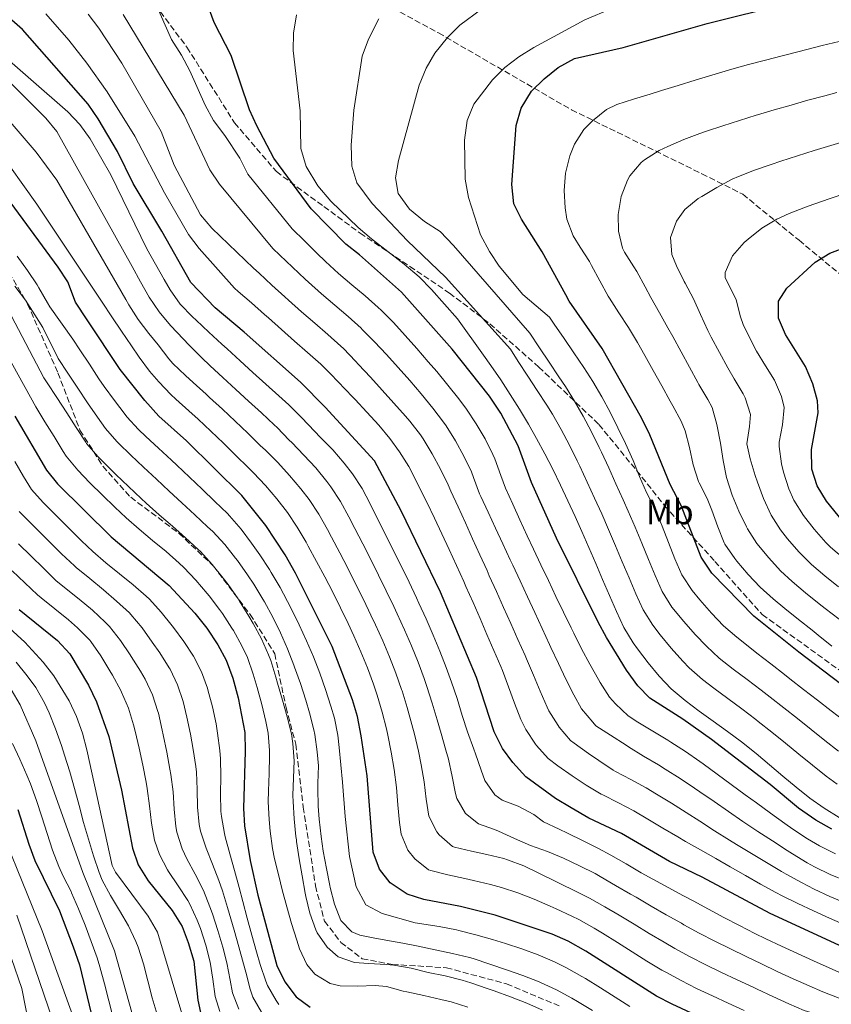
# Model space of a CAD drawing. Units: metres. Extents: x 637407 to 640847, y 4766829 to 4769195.
# Drawn here: x 639235 to 639467, y 4768131 to 4768413 of the extents above; entities that cross this region are included whole.
import ezdxf
from ezdxf.enums import TextEntityAlignment as Align

# ---------------------------------------------------------------- set-up
doc = ezdxf.new("R2010")
doc.units = ezdxf.units.M
doc.header["$MEASUREMENT"] = 0
doc.linetypes.add('DGN Style 3', pattern=[2.435891, 1.739922, -0.695969])
for name, color, linetype, lineweight in [('Curva de nivel directora', 30, 'Continuous', 30), ('Curva de nivel intermedia', 30, 'Continuous', 0), ('Etiqueta de uso rústico', 92, 'Continuous', 0), ('Senda', 7, 'DGN Style 3', 0)]:
    doc.layers.add(name, color=color, linetype=linetype, lineweight=lineweight)
doc.styles.add('Style-Arial', font='arial.ttf')

msp = doc.modelspace()

# ---------------------------------------------------------------- linework, layer by layer
at = {"layer": 'Curva de nivel directora', "color": 30, "linetype": 'Continuous', "lineweight": 30, "flags": 128}
for points, elevation in [([(639475.49, 4768145.39), (639449.66, 4768157.28), (639430.2, 4768167.69), (639420.78, 4768172.22), (639407.09, 4768180.17), (639397.71, 4768184.63), (639392.65, 4768187.54), (639388.18, 4768190.22), (639379.69, 4768196.42), (639375.93, 4768200.49), (639373.03, 4768204.56), (639370.64, 4768209.28), (639365.5, 4768224.83), (639355.25, 4768249.27), (639343.98, 4768272.57), (639336.3, 4768286.89), (639322.17, 4768302.22), (639315.14, 4768309.35), (639298.98, 4768323.71), (639290.72, 4768330.64), (639283.71, 4768337.92), (639275.42, 4768352.62), (639267.25, 4768366.3), (639262.73, 4768375.45), (639257.14, 4768384.81), (639254.34, 4768388.95), (639235.51, 4768410.35), (639208.87, 4768433.66)], 875), ([(639467.34, 4768181.47), (639462.75, 4768184.04), (639457.75, 4768187.42), (639449.61, 4768194.27), (639432.84, 4768207.15), (639424.67, 4768212.93), (639415.2, 4768218.92), (639411.7, 4768222.5), (639408.52, 4768226.98), (639402.73, 4768236.28), (639400.35, 4768240.68), (639388.49, 4768264.72), (639381.32, 4768280.68), (639377.48, 4768291.13), (639372.51, 4768300.49), (639369.26, 4768305.36), (639358.6, 4768318.79), (639344.01, 4768335.14), (639332.07, 4768345.83), (639328.14, 4768348.92), (639318.21, 4768358.99), (639307.53, 4768373.47), (639302.6, 4768382.8), (639300.53, 4768387.35), (639295.31, 4768402.88), (639290.43, 4768412.38), (639288.64, 4768417.05)], 900), ([(639479.74, 4768215.48), (639457.85, 4768232.11), (639444.97, 4768242.44), (639432.92, 4768254.74), (639429.85, 4768259.29), (639424.16, 4768274.05), (639421.05, 4768280.06), (639415.19, 4768294.3), (639412.75, 4768299.14), (639401.54, 4768319.04), (639392.04, 4768332.59), (639391.08, 4768334.37), (639384.39, 4768346.72), (639378.45, 4768356), (639376.26, 4768360.48), (639375.61, 4768365.98), (639376.86, 4768382.89), (639378.37, 4768387.79), (639381.33, 4768392.67), (639384.87, 4768396.2), (639388.94, 4768399.45), (639393.57, 4768402.01), (639407.58, 4768405.17), (639431.6, 4768412.09), (639454.18, 4768417.65)], 925), ([(639305.19, 4768268.34), (639298.33, 4768276.91), (639282.48, 4768292.57), (639274.6, 4768299.69), (639270.53, 4768304.15), (639263.44, 4768313), (639254.07, 4768327.19), (639250.68, 4768332.32), (639248.45, 4768338.1), (639245.77, 4768342.33), (639228.71, 4768365.3), (639214.01, 4768381.94), (639206.09, 4768389.08), (639197.05, 4768395.01), (639188, 4768400.09), (639183.24, 4768402.77), (639159.69, 4768413.73)], 850), ([(639472.42, 4768267.13), (639465.79, 4768275.37), (639463.11, 4768279.7), (639461.54, 4768284.46), (639461.45, 4768290.1), (639463.39, 4768300.64), (639463.22, 4768304.08), (639461.87, 4768308.89), (639459.76, 4768313.85), (639454.01, 4768323.07), (639451.99, 4768327.66), (639452.06, 4768332.57), (639454.38, 4768336.26), (639462.49, 4768343.72), (639466.75, 4768346.31), (639481.87, 4768352.01)], 950), ([(639233.31, 4768299.66), (639242.4, 4768284.2), (639245.53, 4768280.31), (639260.9, 4768265.1), (639277.56, 4768251.16), (639284.86, 4768243.26), (639288.27, 4768238.95), (639291.44, 4768234.19), (639293.83, 4768229.8), (639295.71, 4768224.66), (639297.3, 4768219.05), (639299.18, 4768209.11), (639299.32, 4768203.8), (639298.83, 4768187.36), (639299.08, 4768182.37), (639300.68, 4768172.47), (639302.94, 4768162.57), (639308.35, 4768142.44), (639310.65, 4768137.72), (639313.89, 4768133.4), (639317.91, 4768130.44)], 825), ([(639469.85, 4768110.93), (639459.75, 4768115.45), (639448.66, 4768119.02), (639443.36, 4768121.19), (639421.53, 4768131.36), (639417.1, 4768133.68), (639396.88, 4768146.5), (639391.83, 4768149.4), (639387.25, 4768151.41), (639370.9, 4768156.86), (639360.96, 4768159.3), (639350.44, 4768161.34), (639345.67, 4768162.84), (639340.82, 4768166.04), (639337.78, 4768170.01), (639335.92, 4768174.9), (639334.19, 4768196.75), (639332.53, 4768208.13), (639331.42, 4768213.69), (639330.03, 4768218.5), (639324.21, 4768233.68), (639313.73, 4768254.75), (639310.7, 4768259.95), (639305.19, 4768268.34)], 850), ([(639234.55, 4768244.36), (639245.57, 4768235.42), (639249.05, 4768231.58), (639254.42, 4768222.65), (639256.72, 4768217.87), (639260.25, 4768207.94), (639263.83, 4768192.63), (639266.98, 4768175.99), (639268.61, 4768171.27), (639271.54, 4768166.65), (639278.41, 4768158.17), (639281.21, 4768153.62), (639283, 4768148.96), (639284.54, 4768143.64), (639285.69, 4768132.52), (639286.78, 4768127.64)], 800), ([(639234.22, 4768187.04), (639237.28, 4768177.13), (639239.07, 4768172.46), (639246.09, 4768158.07), (639250.06, 4768147.78), (639251.87, 4768142.56), (639256.83, 4768121.93), (639258.48, 4768116.37), (639260.55, 4768111.75), (639266, 4768102.15), (639268.08, 4768097.28), (639273.35, 4768082.57), (639274.44, 4768077.44), (639275.91, 4768072.65), (639278.84, 4768070.15), (639283.07, 4768069.01), (639292.65, 4768069.85), (639304.6, 4768070.07), (639309.58, 4768069.7), (639326.55, 4768065.93)], 775)]:
    msp.add_lwpolyline(points, dxfattribs=dict(at, elevation=elevation))
at = {"layer": 'Curva de nivel intermedia', "color": 30, "linetype": 'Continuous', "lineweight": 0, "flags": 128}
for points, elevation in [([(639358.94, 4768348.52), (639355.15, 4768352.5), (639350.67, 4768355.41), (639346.39, 4768358.88), (639343.15, 4768363.41), (639342.3, 4768367.89), (639343.24, 4768372.79), (639349.07, 4768394.43), (639351.09, 4768399.29), (639353.59, 4768403.6), (639357.2, 4768408.08), (639360.75, 4768411.61), (639366.95, 4768416.19), (639380.23, 4768423.18), (639398.67, 4768431.29), (639412.65, 4768436.7), (639421.94, 4768439.48), (639450.98, 4768446.98), (639479.53, 4768453.67)], 915), ([(639468.31, 4768174.41), (639463.82, 4768176.62), (639460.3, 4768178.64), (639456.13, 4768181.39), (639453.81, 4768183.07), (639449.76, 4768186.01), (639445.72, 4768188.95), (639442.52, 4768191.3), (639438.49, 4768194.26), (639434.46, 4768197.21), (639430.43, 4768200.16), (639429.48, 4768200.84), (639425.35, 4768203.65), (639421.16, 4768206.38), (639420.29, 4768206.93), (639416, 4768209.49), (639411.71, 4768212.06), (639409.02, 4768213.92), (639405.31, 4768217.27), (639403.66, 4768219.25), (639400.95, 4768223.44), (639400.47, 4768224.29), (639398.02, 4768228.65), (639395.64, 4768233.05), (639393.38, 4768237.51), (639392.62, 4768239.07), (639390.45, 4768243.57), (639388.28, 4768248.08), (639386.12, 4768252.59), (639383.98, 4768257.11), (639381.84, 4768261.63), (639380.07, 4768265.41), (639377.98, 4768269.95), (639375.91, 4768274.5), (639373.86, 4768279.06), (639372.48, 4768282.71), (639370.79, 4768287.42), (639370.22, 4768288.7), (639367.99, 4768293.18), (639365.48, 4768297.5), (639362.68, 4768301.65), (639360.44, 4768304.66), (639357.34, 4768308.57), (639354.14, 4768312.41), (639351.73, 4768315.23), (639348.46, 4768319.01), (639345.15, 4768322.76), (639341.75, 4768326.42), (639338.24, 4768329.98), (639337.42, 4768330.77), (639333.68, 4768334.1), (639329.83, 4768337.29), (639325.99, 4768340.5), (639322.31, 4768343.88), (639319.84, 4768346.31), (639316.28, 4768349.81), (639312.71, 4768353.32), (639300.07, 4768368.93), (639297.77, 4768373.49), (639293.5, 4768380), (639290.26, 4768384.32), (639287.87, 4768388.71), (639283.41, 4768398.54), (639281.06, 4768402.98), (639278.21, 4768407.47), (639271.68, 4768422.25)], 895), ([(639471.18, 4768153.94), (639466.61, 4768155.97), (639462.05, 4768158.02), (639457.52, 4768160.14), (639453.04, 4768162.37), (639451.28, 4768163.31), (639446.89, 4768165.72), (639442.54, 4768168.17), (639438.2, 4768170.65), (639434.08, 4768173), (639429.73, 4768175.48), (639425.39, 4768177.95), (639423.19, 4768179.21), (639418.88, 4768181.75), (639414.61, 4768184.34), (639410.61, 4768186.72), (639406.16, 4768189), (639401.68, 4768191.22), (639401.2, 4768191.48), (639396.92, 4768194.06), (639392.89, 4768196.67), (639388.79, 4768199.52), (639386.09, 4768201.64), (639382.75, 4768205.36), (639382.45, 4768205.79), (639379.66, 4768209.97), (639378.22, 4768212.82), (639376.4, 4768217.48), (639374.71, 4768222.19), (639372.94, 4768226.86), (639372.47, 4768228), (639370.51, 4768232.6), (639368.53, 4768237.19), (639366.55, 4768241.78), (639364.55, 4768246.36), (639362.53, 4768250.94), (639361.9, 4768252.36), (639359.84, 4768256.92), (639357.74, 4768261.46), (639355.62, 4768265.98), (639353.47, 4768270.49), (639351.3, 4768275), (639350.68, 4768276.29), (639348.47, 4768280.78), (639346.12, 4768285.21), (639343.52, 4768289.48), (639340.76, 4768293.27), (639337.52, 4768297.11), (639334.17, 4768300.82), (639330.75, 4768304.45), (639327.28, 4768308.04), (639326.54, 4768308.81), (639323.08, 4768312.43), (639320.92, 4768314.51), (639317.18, 4768317.84), (639313.44, 4768321.16), (639309.69, 4768324.46), (639305.94, 4768327.76), (639304.82, 4768328.75), (639301.06, 4768332.05), (639297.3, 4768335.35), (639296.21, 4768336.31), (639286.09, 4768347.65), (639283.08, 4768351.62), (639276.22, 4768363.58), (639267.72, 4768379.83), (639259.75, 4768392.52), (639253.94, 4768400.67), (639248.77, 4768407.29), (639242.19, 4768414.83)], 880), ([(639383.81, 4768220.95), (639381.87, 4768225.56), (639379.89, 4768230.15), (639379.44, 4768231.17), (639377.4, 4768235.73), (639375.35, 4768240.3), (639373.3, 4768244.86), (639371.26, 4768249.42), (639369.21, 4768253.98), (639368.55, 4768255.45), (639366.49, 4768260.01), (639364.43, 4768264.56), (639362.36, 4768269.11), (639360.28, 4768273.66), (639358.2, 4768278.21), (639357.38, 4768280), (639355.21, 4768284.5), (639352.83, 4768288.9), (639350.22, 4768293.17), (639349.48, 4768294.28), (639346.44, 4768298.25), (639345.22, 4768299.65), (639341.89, 4768303.39), (639338.55, 4768307.11), (639335.18, 4768310.8), (639331.78, 4768314.46), (639330.91, 4768315.39), (639327.42, 4768318.98), (639326.69, 4768319.67), (639322.97, 4768323.01), (639319.2, 4768326.29), (639315.41, 4768329.56), (639311.67, 4768332.87), (639310.65, 4768333.8), (639306.96, 4768337.17), (639303.27, 4768340.55), (639301.71, 4768341.98), (639289.7, 4768353.45), (639286.5, 4768357.28), (639278.91, 4768371.47), (639275.24, 4768381.16), (639263.97, 4768400.69), (639257.36, 4768410.74), (639254.32, 4768414.71)], 885), ([(639471.49, 4768166.53), (639466.85, 4768168.42), (639462.36, 4768170.61), (639460.27, 4768171.79), (639456.01, 4768174.41), (639454.51, 4768175.36), (639450.32, 4768178.08), (639446.13, 4768180.81), (639441.84, 4768183.64), (639437.71, 4768186.45), (639433.61, 4768189.32), (639429.5, 4768192.17), (639428.01, 4768193.18), (639423.83, 4768195.92), (639419.61, 4768198.59), (639417.64, 4768199.82), (639413.32, 4768202.33), (639409.11, 4768205.03), (639408.39, 4768205.49), (639403.96, 4768208.33), (639399.76, 4768211.03), (639398.88, 4768212.08), (639395.63, 4768215.88), (639393.37, 4768219.9), (639391.17, 4768224.39), (639388.99, 4768228.89), (639386.84, 4768233.41), (639386.41, 4768234.34), (639384.31, 4768238.88), (639382.2, 4768243.41), (639380.1, 4768247.95), (639378, 4768252.49), (639375.9, 4768257.02), (639375.19, 4768258.54), (639373.09, 4768263.07), (639370.97, 4768267.6), (639368.86, 4768272.13), (639366.74, 4768276.67), (639366.39, 4768277.44), (639364.69, 4768282.14), (639364.08, 4768283.72), (639361.95, 4768288.24), (639359.55, 4768292.64), (639356.86, 4768296.85), (639356.07, 4768297.98), (639353.06, 4768301.97), (639349.67, 4768306.04), (639346.4, 4768309.83), (639343.12, 4768313.6), (639339.78, 4768317.32), (639336.36, 4768320.96), (639332.82, 4768324.49), (639332.46, 4768324.83), (639328.75, 4768328.19), (639324.95, 4768331.43), (639321.13, 4768334.66), (639317.39, 4768337.98), (639316.48, 4768338.84), (639312.85, 4768342.28), (639309.23, 4768345.73), (639307.21, 4768347.65), (639291.92, 4768366.04), (639289.14, 4768370.15), (639281.81, 4768385.79), (639264.39, 4768414.61)], 890), ([(639367.55, 4768317.07), (639360.07, 4768327.53), (639352.63, 4768335.95), (639349.1, 4768339.49), (639344.81, 4768343.15), (639335.42, 4768350.37), (639331.63, 4768353.64), (639323.84, 4768361.19), (639320.14, 4768365.59), (639316.73, 4768371.1), (639315.25, 4768376.23), (639315.02, 4768387.07), (639313, 4768404.3), (639313.15, 4768409.29), (639314, 4768414.55)], 905), ([(639471.1, 4768212.24), (639467.14, 4768215.29), (639463.18, 4768218.35), (639459.23, 4768221.42), (639455.28, 4768224.48), (639453.74, 4768225.69), (639449.79, 4768228.76), (639445.85, 4768231.84), (639441.92, 4768234.92), (639440.05, 4768236.39), (639436.3, 4768239.67), (639432.83, 4768243.26), (639429.54, 4768247.05), (639427.3, 4768249.76), (639424.5, 4768253.91), (639424.32, 4768254.26), (639422.3, 4768258.85), (639420.52, 4768263.52), (639418.76, 4768268.2), (639416.79, 4768272.79), (639416.57, 4768273.26), (639414.24, 4768277.77), (639412.24, 4768282.35), (639410.36, 4768286.99), (639408.24, 4768291.84), (639406.05, 4768296.35), (639403.79, 4768300.82), (639401.42, 4768305.23), (639398.9, 4768309.54), (639396.26, 4768313.62), (639393.44, 4768317.74), (639390.62, 4768321.87), (639387.8, 4768326), (639386.44, 4768327.99), (639378.78, 4768334.44), (639371.99, 4768342.57), (639369.24, 4768346.75), (639366.65, 4768351.52), (639363.27, 4768362.24), (639362.28, 4768367.49), (639362.13, 4768378.67), (639362.86, 4768384.28), (639364.73, 4768388.93), (639370.13, 4768395.93), (639373.66, 4768399.48), (639377.66, 4768402.5), (639381.93, 4768405.18), (639396.55, 4768413.09), (639404.32, 4768416.33)], 920), ([(639395.11, 4768285.3), (639394.34, 4768286.91), (639392.13, 4768291.4), (639389.81, 4768295.84), (639387.33, 4768300.18), (639385.7, 4768302.77), (639382.96, 4768306.96), (639380.23, 4768311.14), (639377.49, 4768315.32), (639375.23, 4768318.79), (639356.63, 4768339.42), (639345.82, 4768349.82), (639335.64, 4768360.49), (639331.26, 4768366.45), (639329.82, 4768371.25), (639329.63, 4768377.22), (639330.44, 4768387.29), (639332.82, 4768402.7), (639334.61, 4768407.61), (639337.55, 4768413.43)], 910), ([(639226.49, 4768405.93), (639248.49, 4768386.78), (639251.94, 4768383.16), (639254.86, 4768379.06), (639260.85, 4768368.75), (639271.15, 4768347.54), (639273.61, 4768343.18), (639276.06, 4768338.82), (639277.78, 4768335.77), (639280.7, 4768331.72), (639284.21, 4768328.1), (639285.26, 4768327.11), (639288.91, 4768323.7), (639292.58, 4768320.3), (639294.11, 4768318.91), (639297.81, 4768315.54), (639301.52, 4768312.2), (639305.24, 4768308.85), (639308.94, 4768305.49), (639311.78, 4768302.87), (639315.32, 4768299.33), (639317.4, 4768297.16), (639320.9, 4768293.59), (639324.37, 4768289.99), (639327.68, 4768286.24), (639330.07, 4768283.18), (639332.77, 4768278.95), (639335.1, 4768274.53), (639337.32, 4768270.05), (639339.57, 4768265.58), (639341.81, 4768261.11), (639344.03, 4768256.63), (639346.22, 4768252.14), (639348.36, 4768247.62), (639349.04, 4768246.15), (639351.11, 4768241.6), (639353.11, 4768237.01), (639355.03, 4768232.4), (639356.86, 4768227.74), (639358.41, 4768223.56), (639359.96, 4768218.81), (639361.39, 4768214.02), (639362.94, 4768209.27), (639364.75, 4768204.36), (639365.26, 4768203), (639366.9, 4768198.28), (639367.92, 4768195.37), (639370.81, 4768191.3), (639372.88, 4768189.71), (639377.46, 4768188.01), (639381.98, 4768185.62), (639384.73, 4768183.54), (639389.25, 4768181.42), (639391.57, 4768180.31), (639396.05, 4768178.1), (639400.52, 4768175.86), (639404.04, 4768174.02), (639408.38, 4768171.54), (639412.67, 4768168.97), (639416, 4768167.08), (639420.4, 4768164.7), (639424.81, 4768162.35), (639427.58, 4768160.88), (639431.99, 4768158.54), (639436.41, 4768156.2), (639440.84, 4768153.88), (639445.29, 4768151.61), (639448.4, 4768150.06), (639452.91, 4768147.91), (639457.46, 4768145.83), (639462.02, 4768143.78), (639466.58, 4768141.73), (639470.13, 4768140.11)], 870), ([(639467.32, 4768233.84), (639463.41, 4768236.95), (639461.64, 4768238.36), (639457.74, 4768241.48), (639453.85, 4768244.62), (639450.46, 4768247.38), (639446.77, 4768250.73), (639443.35, 4768254.36), (639440.07, 4768258.18), (639439.49, 4768258.87), (639436.68, 4768263.01), (639436.5, 4768263.37), (639434.61, 4768268.01), (639432.98, 4768272.74), (639431.63, 4768276.13), (639429.32, 4768280.57), (639429.15, 4768280.94), (639427.63, 4768285.7), (639426.57, 4768290.64), (639425.28, 4768295.48), (639424.11, 4768298.21), (639421.73, 4768302.61), (639421, 4768303.93), (639418.58, 4768308.3), (639416.16, 4768312.68), (639413.73, 4768317.05), (639411.63, 4768320.76), (639409.03, 4768325.03), (639406.29, 4768329.22), (639403.61, 4768333.44), (639403.28, 4768334), (639400.86, 4768338.38), (639398.52, 4768342.8), (639397.92, 4768343.89), (639395.24, 4768348.04), (639393.18, 4768351.31), (639391.44, 4768356.07), (639390.9, 4768359.3), (639390.61, 4768364.22), (639391.04, 4768369.21), (639392.26, 4768374.18), (639393.57, 4768377.49), (639396.29, 4768381.72), (639398.77, 4768384.21), (639402.74, 4768387.39), (639405.73, 4768388.86), (639410.5, 4768390.39), (639415.27, 4768391.87), (639418.56, 4768392.88), (639423.34, 4768394.33), (639428.12, 4768395.79), (639432.91, 4768397.24), (639437.7, 4768398.66), (639438.63, 4768398.94), (639443.44, 4768400.3), (639448.27, 4768401.59), (639453.11, 4768402.84), (639457.96, 4768404.07), (639459.72, 4768404.52), (639464.57, 4768405.74), (639469.42, 4768406.93)], 930), ([(639228.4, 4768398.58), (639242.21, 4768384.98), (639245.36, 4768381.13), (639266.88, 4768342.45), (639269.34, 4768338.09), (639271.79, 4768333.74), (639274.64, 4768329.48), (639277.88, 4768325.65), (639279.81, 4768323.58), (639283.27, 4768319.97), (639286.8, 4768316.44), (639289.23, 4768314.1), (639292.89, 4768310.69), (639296.58, 4768307.31), (639300.28, 4768303.95), (639303.96, 4768300.58), (639307.61, 4768297.15), (639308.42, 4768296.38), (639311.93, 4768292.82), (639312.63, 4768292.1), (639316.11, 4768288.5), (639319.5, 4768284.83), (639322.71, 4768280.99), (639323.85, 4768279.47), (639326.57, 4768275.26), (639328.95, 4768270.87), (639330.67, 4768267.53), (639332.96, 4768263.08), (639335.23, 4768258.62), (639337.48, 4768254.16), (639339.68, 4768249.68), (639341.84, 4768245.16), (639342.84, 4768243.04), (639344.92, 4768238.48), (639346.92, 4768233.89), (639348.81, 4768229.27), (639350.54, 4768224.58), (639351.31, 4768222.3), (639352.81, 4768217.53)], 865), ([(639460.44, 4768390.07), (639465.26, 4768391.39), (639468.78, 4768392.34)], 935), ([(639469.37, 4768241.52), (639465.43, 4768244.6), (639463.69, 4768245.98), (639459.8, 4768249.13), (639455.95, 4768252.32), (639452.62, 4768255.41), (639449.24, 4768259.13), (639445.86, 4768263.25), (639443.15, 4768267.45), (639442.88, 4768267.96), (639440.65, 4768272.44), (639438.73, 4768277.05), (639437.18, 4768282.09), (639436.19, 4768286.99), (639435.4, 4768291.93), (639434.47, 4768296.84), (639434.37, 4768297.31), (639433.02, 4768302.12), (639431.77, 4768304.4), (639429.26, 4768308.71), (639428.92, 4768309.33), (639426.53, 4768313.72), (639424.13, 4768318.11), (639421.72, 4768322.49), (639420.36, 4768324.92), (639417.92, 4768329.28), (639415.47, 4768333.64), (639413.83, 4768336.65), (639411.46, 4768341.06), (639410.62, 4768342.44), (639407.9, 4768346.63), (639407.34, 4768347.77), (639406.19, 4768352.62), (639406.11, 4768357.35), (639407.01, 4768362.5), (639408.77, 4768367.18), (639409.45, 4768368.44), (639412.67, 4768372.22), (639413.69, 4768373.05), (639417.89, 4768375.71), (639420.29, 4768376.83), (639424.87, 4768378.83), (639429.54, 4768380.59), (639431.38, 4768381.2), (639436.12, 4768382.78), (639440.88, 4768384.31), (639445.66, 4768385.78), (639446.03, 4768385.89), (639450.83, 4768387.31), (639455.63, 4768388.7), (639460.44, 4768390.07)], 935), ([(639229.73, 4768386.6), (639239.41, 4768375.26), (639245.33, 4768367.19), (639262.61, 4768337.36), (639265.07, 4768333.01), (639265.93, 4768331.48), (639268.66, 4768327.3), (639271.74, 4768323.35), (639274.35, 4768320.05), (639277.41, 4768316.1), (639278.6, 4768314.75), (639282.19, 4768311.26), (639284.35, 4768309.3), (639288.07, 4768305.95), (639289.08, 4768305.03), (639292.76, 4768301.64), (639296.39, 4768298.21), (639300.01, 4768294.76), (639303.61, 4768291.28), (639305.06, 4768289.89), (639308.6, 4768286.36), (639312.02, 4768282.71), (639315.25, 4768278.89), (639317.63, 4768275.76), (639320.37, 4768271.56), (639322.83, 4768267.22), (639324.01, 4768265), (639326.35, 4768260.57), (639328.66, 4768256.14), (639330.93, 4768251.69), (639333.15, 4768247.22), (639335.32, 4768242.71), (639336.63, 4768239.92), (639338.68, 4768235.35), (639340.62, 4768230.74), (639342.43, 4768226.08), (639344.1, 4768221.37), (639344.22, 4768221.03), (639345.71, 4768216.25), (639347.05, 4768211.44), (639347.78, 4768208.59), (639348.9, 4768203.72), (639349.72, 4768199.87), (639350.52, 4768194.95), (639351.12, 4768189.98), (639351.92, 4768185.14), (639354.16, 4768180.7), (639354.86, 4768179.82), (639358.65, 4768176.48), (639359.27, 4768176.27), (639364.15, 4768175.13), (639368.45, 4768174.15), (639373.32, 4768173), (639374.42, 4768172.68), (639379.09, 4768170.91), (639383.61, 4768168.76), (639388.08, 4768166.51), (639389.41, 4768165.86), (639393.93, 4768163.73), (639397.93, 4768161.71), (639402.28, 4768159.24), (639406.44, 4768156.79), (639410.73, 4768154.22), (639415, 4768151.62), (639419.29, 4768149.05), (639422.34, 4768147.28), (639426.73, 4768144.89), (639431.18, 4768142.62), (639435.68, 4768140.44), (639440.2, 4768138.3), (639444.73, 4768136.17)], 860), ([(639469.23, 4768250.85), (639465.31, 4768253.95), (639461.51, 4768257.19), (639457.9, 4768260.78), (639454.65, 4768264.57), (639452.64, 4768267.12), (639449.92, 4768271.31), (639447.77, 4768276.1), (639446.02, 4768280.77), (639445.35, 4768282.7), (639443.89, 4768287.48), (639442.95, 4768291.78), (639443.7, 4768296.72), (639444.01, 4768300.17), (639442.49, 4768304.93), (639441.93, 4768306.03), (639439.37, 4768310.32), (639437.51, 4768313.5), (639435.12, 4768317.89), (639432.78, 4768322.31), (639431.81, 4768324.21), (639429.73, 4768328.76), (639427.67, 4768333.28), (639425.29, 4768337.68), (639424.99, 4768338.23), (639422.8, 4768342.72), (639421.48, 4768345.93), (639421.1, 4768350.77), (639422.8, 4768355.46), (639425.16, 4768358.82), (639429.05, 4768361.96), (639430.05, 4768362.56), (639434.33, 4768365.15), (639438.74, 4768367.53), (639440.53, 4768368.3), (639445.2, 4768370.07), (639449.93, 4768371.71), (639452.69, 4768372.62), (639457.45, 4768374.16), (639462.22, 4768375.67), (639466.99, 4768377.14), (639470.79, 4768378.26)], 940), ([(639227.93, 4768376.56), (639239.66, 4768360.35), (639258.34, 4768332.28), (639261.12, 4768328.12), (639263.91, 4768323.97), (639266.69, 4768319.82), (639268.9, 4768316.53), (639271.89, 4768312.52), (639274.56, 4768309.45), (639278.04, 4768305.85), (639279.47, 4768304.49), (639283.19, 4768301.14), (639285.78, 4768298.8), (639289.43, 4768295.38), (639293.04, 4768291.93), (639296.62, 4768288.44), (639300.17, 4768284.92), (639301.69, 4768283.4), (639305.14, 4768279.77), (639308.39, 4768275.98), (639311.41, 4768272.05), (639314.2, 4768267.89), (639316.74, 4768263.59), (639317.36, 4768262.48), (639319.75, 4768258.08), (639322.1, 4768253.66), (639324.4, 4768249.23), (639326.63, 4768244.76), (639328.81, 4768240.26), (639330.42, 4768236.8), (639332.44, 4768232.22), (639334.33, 4768227.59), (639336.06, 4768222.9), (639337.12, 4768219.76), (639338.55, 4768214.97), (639339.77, 4768210.12), (639340.15, 4768208.36), (639341.09, 4768203.45), (639341.92, 4768198.52), (639342.58, 4768193.36), (639342.98, 4768188.38), (639343.44, 4768183.39), (639343.92, 4768180.02), (639345.84, 4768175.47), (639347.84, 4768172.93), (639351.78, 4768169.77), (639352.47, 4768169.56), (639357.34, 4768168.41), (639362.22, 4768167.31), (639364.71, 4768166.72), (639369.57, 4768165.56), (639372.66, 4768164.77), (639377.42, 4768163.25), (639382.06, 4768161.39), (639386.65, 4768159.38), (639388.33, 4768158.64), (639392.88, 4768156.57), (639394.88, 4768155.55), (639399.23, 4768153.08), (639401.66, 4768151.65), (639405.92, 4768149.02), (639410.13, 4768146.33), (639414.35, 4768143.65), (639418.64, 4768141.08), (639419.72, 4768140.48), (639424.12, 4768138.11), (639428.59, 4768135.87), (639433.1, 4768133.71), (639437.64, 4768131.61), (639442.19, 4768129.53)], 855), ([(639466.84, 4768362), (639471.57, 4768363.61)], 945), ([(639470.72, 4768258.92), (639466.93, 4768262.19), (639465.57, 4768263.52), (639462.28, 4768267.27), (639459.22, 4768271.25), (639456.46, 4768275.62), (639455.02, 4768278.82), (639453.45, 4768283.58), (639452.86, 4768286.01), (639452.2, 4768290.94), (639452.18, 4768292.2), (639453.16, 4768297.16), (639453.61, 4768302.12), (639452.86, 4768305.32), (639450.85, 4768309.94), (639448.35, 4768314.04), (639445.76, 4768318.29), (639444.07, 4768321.43), (639441.9, 4768325.94), (639441.15, 4768328.1), (639439.87, 4768332.92), (639439, 4768334.78), (639436.77, 4768339.25), (639436.73, 4768340.82), (639438.87, 4768345.58), (639442.22, 4768349.41), (639443.3, 4768350.33), (639447.24, 4768353.44), (639451.51, 4768356.01), (639455.07, 4768357.64), (639459.72, 4768359.47), (639462.12, 4768360.33), (639466.84, 4768362)], 945), ([(639469.25, 4768203.77), (639465.31, 4768206.86), (639461.39, 4768209.97), (639457.48, 4768213.08), (639453.56, 4768216.18), (639449.63, 4768219.26), (639447.06, 4768221.24), (639443.07, 4768224.26), (639439.09, 4768227.28), (639435.05, 4768230.41), (639431.41, 4768233.83), (639428.19, 4768237.19), (639424.87, 4768240.92), (639421.49, 4768245.02), (639418.7, 4768249.44), (639416.68, 4768254.02), (639414.76, 4768258.64), (639412.87, 4768263.27), (639410.96, 4768267.88), (639408.98, 4768272.47), (639407.53, 4768275.73), (639405.49, 4768280.29), (639403.41, 4768284.84), (639401.29, 4768289.37), (639400.66, 4768290.69), (639398.44, 4768295.18), (639396.12, 4768299.62), (639393.65, 4768303.97), (639390.98, 4768308.19), (639389.16, 4768310.92), (639386.38, 4768315.07), (639383.61, 4768319.23), (639380.83, 4768323.39), (639358.94, 4768348.52)], 915), ([(639298.12, 4768267.33), (639294.83, 4768271.1), (639294.18, 4768271.76), (639290.6, 4768275.26), (639286.99, 4768278.72), (639283.37, 4768282.17), (639279.74, 4768285.6), (639278.17, 4768287.08), (639274.5, 4768290.48), (639270.83, 4768293.88), (639268.78, 4768295.81), (639265.42, 4768299.51), (639264.9, 4768300.16), (639261.83, 4768304.12), (639258.89, 4768308.16), (639257.41, 4768310.33), (639254.66, 4768314.5), (639251.9, 4768318.67), (639249.92, 4768321.68), (639243.3, 4768330.97), (639242.67, 4768332.05), (639240.17, 4768336.38), (639239.69, 4768337.2), (639236.93, 4768341.37), (639234.03, 4768345.45)], 845), ([(639398.75, 4768129.55), (639394.44, 4768132.1), (639392.8, 4768133.04), (639388.41, 4768135.44), (639383.88, 4768137.55), (639383.48, 4768137.71), (639378.81, 4768139.52), (639374.11, 4768141.2), (639369.38, 4768142.83), (639364.59, 4768144.42), (639363.49, 4768144.73), (639358.62, 4768145.87), (639353.73, 4768146.94), (639348.84, 4768147.95), (639344.47, 4768148.81), (639339.55, 4768149.68), (639335.91, 4768150.32), (639332.13, 4768151.14), (639329.84, 4768152.04), (639326.68, 4768155.25), (639324.84, 4768159.95), (639323.61, 4768164.76), (639323.51, 4768165.27), (639322.54, 4768170.18), (639321.65, 4768175.1), (639321.04, 4768179.35), (639320.5, 4768184.32), (639320.22, 4768188), (639320.05, 4768192.99), (639320.07, 4768194.57), (639320.24, 4768199.57), (639319.94, 4768203.57), (639319.19, 4768208.53), (639318.91, 4768209.9), (639317.69, 4768214.74), (639316.64, 4768218.35), (639315.12, 4768223.11), (639313.45, 4768227.83), (639313.23, 4768228.39), (639311.38, 4768233.04), (639309.36, 4768237.62), (639307.18, 4768242.11), (639304.81, 4768246.53), (639304.37, 4768247.3), (639301.73, 4768251.55), (639299.94, 4768254.22), (639297.06, 4768258.31), (639296.53, 4768259.02), (639293.43, 4768262.96), (639290.02, 4768266.61), (639288.54, 4768268.02), (639284.88, 4768271.42), (639281.19, 4768274.8), (639277.51, 4768278.18), (639273.85, 4768281.59), (639270.2, 4768285.02), (639266.58, 4768288.47), (639262.97, 4768291.93), (639262.53, 4768292.37), (639259.27, 4768296.17), (639257, 4768299.39), (639254.17, 4768303.51), (639251.39, 4768307.66), (639248.52, 4768312), (639245.76, 4768316.18), (639241.3, 4768325.02), (639239.01, 4768328.66), (639236.35, 4768332.88), (639233.28, 4768336.85)], 840), ([(639231.27, 4768330.33), (639241.61, 4768310.67), (639242.61, 4768309.16), (639245.36, 4768304.99), (639248.22, 4768300.58), (639250.92, 4768296.37), (639253.65, 4768292.18), (639253.88, 4768291.84), (639257.16, 4768288.06), (639258.72, 4768286.49)], 835), ([(639345.6, 4768134.85), (639344.56, 4768135.11), (639339.72, 4768136.36), (639336.51, 4768136.72), (639331.49, 4768136.46), (639326.47, 4768136.56), (639323.62, 4768137.27), (639319.27, 4768139.93), (639316.94, 4768142.7), (639314.84, 4768147.16), (639314.06, 4768149.65), (639312.59, 4768154.43), (639311.2, 4768159.23), (639309.91, 4768164.05), (639308.88, 4768168.09), (639307.73, 4768172.95), (639307.15, 4768175.92), (639306.45, 4768180.88), (639306.13, 4768184.24), (639305.9, 4768189.23), (639305.93, 4768192.39), (639306.15, 4768197.39), (639306.29, 4768202.39), (639306.27, 4768203.93), (639305.85, 4768208.92), (639305.2, 4768212.3), (639304.02, 4768217.15), (639302.68, 4768221.97), (639301.56, 4768225.85), (639299.91, 4768230.57), (639298.36, 4768233.95), (639295.9, 4768238.3), (639295.49, 4768238.96), (639292.76, 4768243.15), (639291.95, 4768244.29), (639288.93, 4768248.27), (639288.42, 4768248.9), (639285.19, 4768252.71), (639281.72, 4768256.31), (639280.38, 4768257.56), (639276.63, 4768260.87), (639272.79, 4768264.08), (639268.96, 4768267.28), (639265.22, 4768270.6), (639262, 4768273.62), (639258.4, 4768277.08), (639254.84, 4768280.6), (639251.35, 4768284.18), (639248.02, 4768288.19), (639247.19, 4768289.54), (639244.57, 4768293.8), (639241.95, 4768298.06), (639239.33, 4768302.32), (639224.58, 4768328.91)], 830), ([(639469.36, 4768184.82), (639465.08, 4768187.44), (639461.01, 4768190.3), (639457.1, 4768193.42), (639453.26, 4768196.63), (639449.44, 4768199.86), (639445.61, 4768203.06), (639441.4, 4768206.4), (639437.4, 4768209.39), (639433.35, 4768212.32), (639429.3, 4768215.26), (639425.3, 4768218.25), (639421.3, 4768221.6), (639417.84, 4768225.22), (639414.67, 4768229.09), (639411.67, 4768233.08), (639410.43, 4768234.82), (639407.74, 4768239.17), (639405.63, 4768243.71), (639403.61, 4768248.29), (639401.63, 4768252.89), (639399.68, 4768257.49), (639397.72, 4768262.09), (639395.73, 4768266.67), (639393.81, 4768270.9), (639391.7, 4768275.43), (639389.56, 4768279.95), (639387.38, 4768284.45), (639385.12, 4768288.9), (639382.74, 4768293.3), (639380.42, 4768297.35), (639377.85, 4768301.64), (639375.2, 4768305.89), (639372.47, 4768310.08), (639369.62, 4768314.18), (639367.55, 4768317.07)], 905), ([(639308.93, 4768131.22), (639308.13, 4768132.35), (639305.66, 4768136.68), (639305.16, 4768137.94), (639303.59, 4768142.68), (639302.57, 4768146.31), (639301.23, 4768151.13), (639299.9, 4768155.95), (639298.59, 4768160.78), (639297.52, 4768164.78), (639296.23, 4768169.61), (639294.91, 4768174.4), (639293.57, 4768179.22), (639293.33, 4768180.16), (639292.46, 4768185.08), (639292.33, 4768186.56), (639292.23, 4768191.56), (639292.34, 4768196.56), (639292.22, 4768201.56), (639292.02, 4768203.91), (639291.39, 4768208.87), (639290.94, 4768211.58), (639289.91, 4768216.47), (639288.62, 4768221.3), (639288.48, 4768221.76), (639286.77, 4768226.45), (639284.5, 4768230.91), (639281.76, 4768235.12), (639278.77, 4768239.14), (639278.36, 4768239.66), (639275.24, 4768243.56), (639271.86, 4768247.25), (639270.96, 4768248.11), (639267.19, 4768251.4), (639263.28, 4768254.53), (639259.38, 4768257.66), (639255.63, 4768260.96), (639252.45, 4768263.99), (639248.87, 4768267.48), (639245.33, 4768271.01), (639241.82, 4768274.57), (639241.44, 4768274.96), (639238.13, 4768278.71), (639235.83, 4768282.4), (639233.32, 4768286.72)], 820), ([(639258.72, 4768286.49), (639262.29, 4768282.98), (639265.89, 4768279.52), (639269.53, 4768276.09), (639270.95, 4768274.78), (639274.68, 4768271.46), (639278.45, 4768268.18), (639282.2, 4768264.87), (639285.87, 4768261.46), (639286.47, 4768260.87), (639289.86, 4768257.19), (639292.99, 4768253.29), (639294.37, 4768251.44), (639297.24, 4768247.35), (639297.7, 4768246.66), (639300.36, 4768242.42), (639301.58, 4768240.33), (639303.96, 4768235.93), (639305.98, 4768231.35), (639306.59, 4768229.67), (639308.07, 4768224.9), (639308.58, 4768223.19), (639309.99, 4768218.41), (639311.32, 4768213.6), (639312.52, 4768208.72), (639312.98, 4768205.97), (639313.27, 4768200.98), (639313.11, 4768196.11), (639312.98, 4768191.11), (639313.04, 4768189.36), (639313.33, 4768184.37), (639313.82, 4768179.38), (639313.94, 4768178.37), (639314, 4768177.94), (639314.73, 4768172.99), (639315.58, 4768168.07), (639316.48, 4768163.14), (639316.66, 4768162.21), (639317.85, 4768157.37), (639319.5, 4768152.62), (639319.9, 4768151.72), (639322.8, 4768147.64), (639325.95, 4768144.87), (639330.64, 4768143.29), (639334.62, 4768142.99), (639339.62, 4768142.74), (639341.89, 4768142.49), (639346.82, 4768141.67), (639351.68, 4768140.41), (639356.58, 4768139.43), (639361.43, 4768138.21), (639363.89, 4768137.43), (639368.62, 4768135.82), (639370.55, 4768135.15), (639375.25, 4768133.45), (639379.91, 4768131.63), (639384.4, 4768129.61)], 835), ([(639468.83, 4768194.35), (639465.69, 4768196.59), (639461.77, 4768199.71), (639457.89, 4768202.86), (639454.02, 4768206.02), (639450.14, 4768209.17), (639446.22, 4768212.28), (639445.51, 4768212.83), (639441.53, 4768215.85), (639437.5, 4768218.81), (639433.48, 4768221.78), (639430.22, 4768224.29), (639426.49, 4768227.62), (639424.62, 4768229.52), (639421.27, 4768233.23), (639418.11, 4768237.1), (639416.05, 4768239.8), (639413.26, 4768244.2), (639411.2, 4768248.76), (639409.22, 4768253.36), (639407.28, 4768257.97), (639405.35, 4768262.57), (639403.39, 4768267.17), (639401.39, 4768271.68), (639399.32, 4768276.23), (639397.24, 4768280.78), (639395.11, 4768285.3)], 910), ([(639291.77, 4768166.75), (639289.96, 4768171.4), (639288.08, 4768176.04), (639286.53, 4768180.84), (639286.09, 4768182.81), (639285.59, 4768187.78), (639285.51, 4768192.78), (639285.3, 4768197.79), (639285.12, 4768199.33), (639284.37, 4768204.27), (639283.61, 4768208.64), (639282.61, 4768213.54), (639281.52, 4768217.97), (639279.95, 4768222.71), (639277.79, 4768227.23), (639277.55, 4768227.66), (639274.88, 4768231.89), (639272.68, 4768235.01), (639269.77, 4768239.08), (639266.56, 4768242.92), (639266.16, 4768243.33), (639262.48, 4768246.73), (639258.68, 4768249.98), (639254.84, 4768253.17), (639250.87, 4768256.36), (639250.36, 4768256.81), (639246.71, 4768260.23), (639243.16, 4768263.74), (639239.64, 4768267.29), (639238.1, 4768268.84), (639234.56, 4768272.37)], 815), ([(639409.48, 4768130.71), (639405.26, 4768133.38), (639401.03, 4768136.05), (639396.76, 4768138.66), (639395.66, 4768139.3), (639391.31, 4768141.75), (639387.85, 4768143.47), (639383.24, 4768145.45), (639378.56, 4768147.18), (639373.81, 4768148.74), (639370.14, 4768149.85), (639365.32, 4768151.18), (639360.48, 4768152.42), (639359.79, 4768152.59), (639354.89, 4768153.59), (639348.01, 4768154.62), (639338.54, 4768157.33), (639333.84, 4768159.74), (639331.09, 4768164.95), (639329.21, 4768173.61), (639327.95, 4768185.11), (639327.12, 4768194.87), (639326.67, 4768199.85), (639326.21, 4768204.83), (639325.86, 4768208.33), (639324.87, 4768213.22), (639323.86, 4768216.62), (639322.33, 4768221.39), (639320.67, 4768226.1), (639318.83, 4768230.75), (639316.84, 4768235.35), (639314.76, 4768239.9), (639312.58, 4768244.39), (639310.27, 4768248.82), (639309.27, 4768250.64), (639306.72, 4768254.94), (639306.22, 4768255.75), (639303.48, 4768259.94), (639301.12, 4768263.32), (639298.12, 4768267.33)], 845), ([(639289.9, 4768157.19), (639289.18, 4768159.25), (639287.32, 4768163.89), (639284.92, 4768168.52), (639282.56, 4768172.93), (639281.27, 4768175.78), (639279.72, 4768180.54), (639279.42, 4768182.16), (639278.91, 4768187.14), (639278.62, 4768192.13), (639278.03, 4768197.1), (639277.75, 4768198.6), (639276.81, 4768203.5), (639275.82, 4768208.41), (639275.54, 4768209.75), (639274.43, 4768214.62), (639274.31, 4768215.11), (639272.74, 4768219.85), (639270.62, 4768224.38), (639269.29, 4768226.69), (639266.59, 4768230.89), (639266.32, 4768231.31), (639263.55, 4768235.48), (639260.45, 4768239.41), (639259.21, 4768240.7), (639255.53, 4768244.08), (639251.7, 4768247.29), (639248.94, 4768249.47), (639245.09, 4768252.66), (639241.53, 4768256.12), (639237.95, 4768259.61), (639234.38, 4768263.11)], 810), ([(639292.07, 4768129.26), (639290.68, 4768133.56), (639289.98, 4768138.51), (639289.3, 4768143.4), (639288.01, 4768148.23), (639286.47, 4768152.98), (639285.56, 4768155.41), (639283.45, 4768159.95), (639282.87, 4768161.03), (639280.13, 4768165.2), (639277.32, 4768169.34), (639277.05, 4768169.79), (639274.73, 4768174.22), (639273.35, 4768178.26), (639272.48, 4768183.19), (639271.89, 4768188.16), (639271.23, 4768193.12), (639270.93, 4768194.86), (639269.97, 4768199.77), (639268.94, 4768204.66), (639267.8, 4768209.52), (639267.34, 4768211.28), (639265.84, 4768216.05), (639263.89, 4768220.66), (639263.66, 4768221.14), (639261.25, 4768225.52), (639260.5, 4768226.77), (639257.91, 4768231.05), (639255.04, 4768235.14), (639254.75, 4768235.5), (639251.26, 4768239.08), (639248.64, 4768241.36), (639244.74, 4768244.49), (639240.84, 4768247.62), (639239.82, 4768248.51), (639236.16, 4768251.91), (639232.6, 4768255.42)], 805), ([(639225, 4768245.05), (639236.14, 4768234.99), (639241.43, 4768229.26), (639244.49, 4768225.31), (639248.83, 4768218.2), (639250.95, 4768213.64), (639252.66, 4768208.95), (639253.98, 4768204.14), (639261.24, 4768171.03), (639262.14, 4768169.09), (639271.46, 4768156.5), (639274.14, 4768152), (639282.53, 4768123.9)], 795), ([(639233.68, 4768229.2), (639236.87, 4768225.35), (639239.32, 4768221.96), (639241.83, 4768217.63), (639243.13, 4768214.77), (639244.97, 4768210.12), (639246.64, 4768205.41), (639247.56, 4768202.64), (639249.03, 4768197.85), (639250.39, 4768193.04), (639251.7, 4768188.2), (639253.01, 4768183.37), (639254.37, 4768178.56), (639255.83, 4768173.78), (639257.45, 4768169.06), (639258.36, 4768166.85), (639260.69, 4768162.42), (639263.31, 4768158.13), (639265.86, 4768153.8), (639268, 4768149.3), (639268.62, 4768147.64), (639270.12, 4768142.88), (639271.42, 4768138.04), (639272.68, 4768133.19), (639274.05, 4768128.37)], 790), ([(639266.79, 4768128.96), (639261.87, 4768146.6), (639252.76, 4768169.03), (639239.29, 4768206.69), (639234.82, 4768217.06), (639232.31, 4768221.43)], 785), ([(639471.34, 4768160.23), (639466.73, 4768162.19), (639462.2, 4768164.3), (639458.57, 4768166.16), (639454.19, 4768168.58), (639452.9, 4768169.34), (639448.59, 4768171.88), (639444.3, 4768174.44), (639440.03, 4768177.04), (639437.96, 4768178.32), (639433.74, 4768181), (639429.53, 4768183.69), (639425.6, 4768186.19), (639421.36, 4768188.84), (639417.1, 4768191.46), (639414.12, 4768193.27), (639409.72, 4768195.64), (639405.3, 4768197.98), (639404.7, 4768198.34), (639400.53, 4768201.09), (639397.59, 4768203.13), (639393.53, 4768206.03), (639392.49, 4768206.85), (639389.25, 4768210.66), (639388.96, 4768211.08), (639386.3, 4768215.32), (639385.79, 4768216.36), (639383.81, 4768220.95)], 885), ([(639352.81, 4768217.53), (639354.25, 4768212.74), (639355.4, 4768208.82), (639356.77, 4768204.01), (639357.49, 4768201.43), (639358.56, 4768196.56), (639359.55, 4768191.66), (639359.92, 4768190.25), (639362.4, 4768185.88), (639366.08, 4768182.99), (639370.73, 4768181.34), (639371.87, 4768180.82), (639376.41, 4768178.79), (639380.97, 4768176.74), (639385.9, 4768175), (639390.49, 4768173.09), (639395.02, 4768170.97), (639399.48, 4768168.7), (639400.99, 4768167.86), (639405.32, 4768165.36), (639409.64, 4768162.85), (639411.22, 4768161.93), (639415.55, 4768159.44), (639419.89, 4768156.96), (639424.24, 4768154.49), (639424.96, 4768154.08), (639429.34, 4768151.68), (639433.78, 4768149.38), (639438.25, 4768147.15), (639442.75, 4768144.96), (639447.14, 4768142.85), (639451.66, 4768140.7), (639456.2, 4768138.62), (639460.77, 4768136.58), (639464.76, 4768134.84), (639469.43, 4768133.06)], 865), ([(639232.65, 4768205.99), (639234.71, 4768201.43), (639236.76, 4768196.87), (639237.78, 4768194.39), (639239.49, 4768189.69), (639241.03, 4768184.93), (639242.54, 4768180.15), (639244.12, 4768175.41), (639245.91, 4768170.75), (639247.2, 4768168.03), (639249.42, 4768163.55), (639249.58, 4768163.2), (639251.55, 4768158.6), (639253.43, 4768153.97), (639255.21, 4768149.3), (639256.87, 4768144.58), (639257.68, 4768141.99), (639259.01, 4768137.17), (639260.22, 4768132.32), (639261.46, 4768127.47)], 780), ([(639256.64, 4768109.53), (639241.11, 4768152.34), (639225.12, 4768191.67)], 770), ([(639303.98, 4768129.04), (639301.51, 4768133.39), (639300.67, 4768135.64), (639299.45, 4768140.49), (639298.83, 4768142.92), (639297.47, 4768147.74), (639296.11, 4768152.55), (639294.73, 4768157.35), (639294.25, 4768158.99), (639292.76, 4768163.76), (639291.77, 4768166.75)], 815), ([(639297.44, 4768129.93), (639295.68, 4768134.6), (639294.96, 4768138.25), (639294.06, 4768143.16), (639292.84, 4768147.64), (639291.43, 4768152.43), (639289.9, 4768157.19)], 810), ([(639233.92, 4768156.84), (639246.84, 4768118.85)], 765), ([(639237.47, 4768124.66), (639235.33, 4768135.83), (639229.45, 4768153.04)], 760), ([(639363.05, 4768130.52), (639358.28, 4768131.99), (639355.37, 4768132.71), (639350.48, 4768133.78), (639345.6, 4768134.85)], 830), ([(639444.73, 4768136.17), (639445.88, 4768135.63), (639450.41, 4768133.51), (639454.97, 4768131.46), (639459.39, 4768129.57), (639464.16, 4768128.07), (639466.05, 4768127.43), (639470.62, 4768125.42)], 860)]:
    msp.add_lwpolyline(points, dxfattribs=dict(at, elevation=elevation))
at = {"layer": 'Senda', "color": 7, "linetype": 'DGN Style 3', "lineweight": 0}
for points in [[(639256.47, 4768469.43, 890.53), (639254.61, 4768456.09, 890.58), (639256.61, 4768442.88, 891.56), (639262.61, 4768428.47, 892.6), (639270.61, 4768421.27, 894.3), (639282.61, 4768405.26, 895.98), (639296.22, 4768383.65, 897.17), (639308.22, 4768369.65, 899.01), (639321.82, 4768359.64, 902.72), (639332.22, 4768352.04, 904.29), (639357.78, 4768334.91, 907.99), (639369.38, 4768326.11, 910.04), (639383.38, 4768313.7, 912.77), (639400.58, 4768297.29, 916.96), (639411.39, 4768284.09, 919.9), (639419.39, 4768274.08, 922.03), (639433.79, 4768258.07, 926.67), (639447.39, 4768242.87, 926.28), (639471.8, 4768225.26, 927.31)], [(639256.47, 4768469.43, 890.53), (639290.17, 4768444.52, 899.14), (639354.63, 4768409.35, 914.26), (639392.72, 4768387.36, 928.22), (639430.08, 4768369.05, 938.33), (639441.8, 4768363.18, 941.59), (639457.91, 4768349.99, 947.58), (639479.15, 4768332.41, 954.15), (639501.86, 4768322.15, 958.56), (639535.44, 4768308.31, 964.27), (639575.72, 4768298.05, 968.4), (639601.36, 4768291.45, 969.85), (639620.4, 4768278.99, 973.1), (639640.18, 4768267.27, 976.3), (639654.1, 4768253.35, 982.01), (639659.6, 4768246.14, 983.97), (639665.26, 4768236.02, 986.02), (639669.29, 4768225.89, 986.23), (639671.9, 4768218.92, 988.87)], [(639231.69, 4768340.76, 840.87), (639236.99, 4768331.73, 839.94), (639245.66, 4768312.05, 838.18), (639251.98, 4768295.65, 835.37), (639258.54, 4768285.33, 834.31), (639266.51, 4768276.43, 833.69), (639280.33, 4768266.12, 834.78), (639290.17, 4768256.75, 834.97), (639300.71, 4768242.92, 835.47), (639307.74, 4768231.67, 836.56), (639310.99, 4768216.29, 835.31), (639313.8, 4768205.75, 835.6), (639315.91, 4768187.71, 836.95), (639319.42, 4768165.21, 837.24), (639322, 4768155.13, 837.12), (639326.69, 4768149.04, 837.27), (639332.78, 4768144.35, 835.77), (639341.44, 4768142.71, 835.13), (639356.9, 4768141.78, 836.75), (639374.17, 4768137.14, 837.25), (639389.87, 4768130.58, 837.42)]]:
    msp.add_polyline3d(points, dxfattribs=at)

# ---------------------------------------------------------------- texts
at = {"layer": 'Etiqueta de uso rústico', "color": 92, "linetype": 'Continuous', "lineweight": 0, "style": 'Style-Arial'}
msp.add_text('Mb', height=7, dxfattribs=at).set_placement((639420.89, 4768272.22, 921.54), align=Align.MIDDLE_CENTER)

doc.saveas('drawing.dxf')
